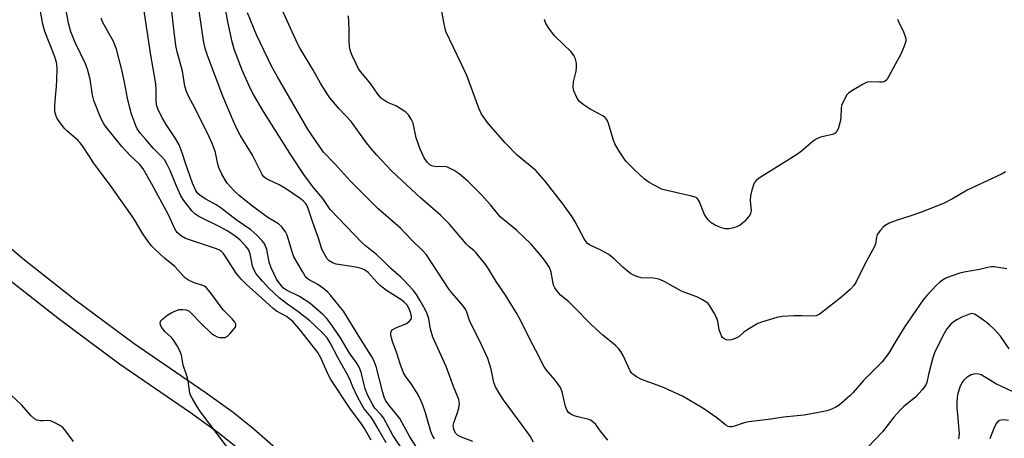
# Model space of a CAD drawing. Units: inches. Extents: x 1279763 to 1285763, y 513451 to 517452.
# Drawn here: x 1280596 to 1280900, y 516733 to 516862 of the extents above; entities that cross this region are included whole.
import ezdxf

# ---------------------------------------------------------------- set-up
doc = ezdxf.new("R2010")
doc.units = ezdxf.units.IN
doc.header["$MEASUREMENT"] = 0
doc.layers.add('TRANS-Non Street Sidewalk', color=7, linetype='Continuous')
doc.layers.add('Undefined', color=1, linetype='Continuous')

msp = doc.modelspace()

# ---------------------------------------------------------------- linework, layer by layer
at = {"layer": 'TRANS-Non Street Sidewalk'}
for points in [[(1280580.72, 516802.48), (1280597.15, 516788.52), (1280613.27, 516775.86), (1280631.61, 516762.24), (1280653.5, 516747.3), (1280662.18, 516741.05), (1280668.49, 516735.93), (1280676.12, 516729.27)], [(1280663.46, 516729.96), (1280657.43, 516734.84), (1280649.01, 516740.91), (1280627.08, 516755.88), (1280608.53, 516769.66), (1280592.21, 516782.47)]]:
    msp.add_lwpolyline(points, dxfattribs=at)
at = {"layer": 'Undefined'}
for points, elevation in [([(1280662.32, 516727.63), (1280652.06, 516741.17), (1280651.09, 516742.64), (1280649.45, 516745.4), (1280649.05, 516746.17), (1280648.78, 516746.97), (1280648.29, 516750.76), (1280647.85, 516752.28), (1280646.69, 516755.64), (1280646.14, 516758.73), (1280645.79, 516759.8), (1280644.84, 516761.57), (1280643.64, 516763.53), (1280643.1, 516764.19), (1280641.18, 516765.91), (1280640.27, 516766.89), (1280639.76, 516767.76), (1280639.61, 516768.44), (1280639.73, 516769.08), (1280640, 516769.5), (1280640.38, 516769.88), (1280641.97, 516771.09), (1280643.24, 516771.85), (1280644.6, 516772.49), (1280645.43, 516772.75), (1280646.55, 516772.8), (1280647.65, 516772.65), (1280648.4, 516772.33), (1280649.05, 516771.8), (1280652.21, 516768.42), (1280655.31, 516765.44), (1280656.23, 516764.83), (1280657.22, 516764.37), (1280658.02, 516764.15), (1280658.86, 516764.09), (1280659.67, 516764.19), (1280660.39, 516764.56), (1280661.23, 516765.34), (1280662.39, 516766.67), (1280662.83, 516767.34), (1280662.97, 516767.81), (1280662.92, 516768.24), (1280662.62, 516768.9), (1280661.86, 516769.91), (1280659.83, 516771.82), (1280659.05, 516772.69), (1280655.01, 516778.14), (1280653.82, 516779.55), (1280653.25, 516779.99), (1280652.81, 516780.21), (1280650.7, 516780.76), (1280649.9, 516781.08), (1280648.36, 516781.88), (1280647.38, 516782.5), (1280646.55, 516783.28), (1280645.05, 516785.05), (1280644.08, 516786.05), (1280640.97, 516788.63), (1280637.98, 516791.39), (1280636.96, 516792.42), (1280635.92, 516793.77), (1280634.27, 516796.11), (1280631.91, 516800.16), (1280630.95, 516801.64), (1280626.89, 516807.26), (1280624.47, 516810.77), (1280621.74, 516814.31), (1280619.05, 516818.07), (1280617.73, 516819.98), (1280615.62, 516823.34), (1280614.91, 516824.23), (1280614.13, 516825.05), (1280610.78, 516827.97), (1280609.92, 516828.81), (1280608.15, 516831.18), (1280607.7, 516831.93), (1280607.37, 516832.73), (1280607.11, 516833.84), (1280607.05, 516835.44), (1280607.16, 516837.31), (1280607.6, 516841.58), (1280607.72, 516843.67), (1280607.83, 516846.95), (1280607.65, 516848.65), (1280607.41, 516849.75), (1280607.07, 516850.83), (1280603.98, 516858.58), (1280603.31, 516860.85), (1280600.97, 516873.97)], 262), ([(1280718.51, 516723.32), (1280711.4, 516734.04), (1280708.55, 516739.29), (1280707.81, 516740.3), (1280705.92, 516742.36), (1280705.22, 516743.38), (1280703.67, 516746.45), (1280702.91, 516748.26), (1280702.54, 516749.56), (1280701.71, 516753.39), (1280701.08, 516754.96), (1280700.35, 516756.17), (1280698.1, 516759.27), (1280695.23, 516764.04), (1280692.12, 516768.69), (1280691.02, 516770.04), (1280689.86, 516771.22), (1280685.77, 516774.7), (1280682.58, 516776.77), (1280678.58, 516778.75), (1280677.71, 516779.38), (1280676.94, 516780.17), (1280675.53, 516782.2), (1280673.82, 516785.67), (1280673.27, 516787.44), (1280672.5, 516791.31), (1280671.99, 516792.65), (1280671.57, 516793.38), (1280671.1, 516793.99), (1280669.4, 516795.78), (1280667.56, 516797.39), (1280663.03, 516800.44), (1280658.42, 516804.11), (1280656.92, 516805.1), (1280653.72, 516806.88), (1280651.99, 516807.97), (1280651.14, 516808.74), (1280650.47, 516809.68), (1280649.57, 516811.77), (1280647.39, 516817.98), (1280646.39, 516821.13), (1280645.43, 516823.6), (1280644.36, 516825.53), (1280641.44, 516829.93), (1280640.29, 516831.9), (1280638.96, 516834.41), (1280638.49, 516836), (1280638.35, 516837.4), (1280638.33, 516841.07), (1280638.19, 516843.02), (1280636.71, 516851.27), (1280634.49, 516866.31)], 268), ([(1280720.65, 516727.37), (1280716.74, 516733.45), (1280713.6, 516739.09), (1280710.07, 516743.49), (1280709.2, 516744.81), (1280708.76, 516745.77), (1280708.32, 516747.12), (1280706.29, 516755.15), (1280705.62, 516757.06), (1280704.9, 516758.35), (1280701.44, 516763.77), (1280696.21, 516772.26), (1280692.18, 516777.24), (1280691.4, 516778.1), (1280690.09, 516779.19), (1280688.26, 516780.54), (1280685.41, 516782.08), (1280684.78, 516782.59), (1280684.42, 516783.03), (1280683.5, 516784.48), (1280680.91, 516789.02), (1280680.21, 516790.93), (1280678.84, 516795.74), (1280678.31, 516796.73), (1280677.14, 516798.28), (1280676.1, 516799.23), (1280672.87, 516801.15), (1280671.67, 516801.98), (1280667.69, 516805.03), (1280664, 516807.99), (1280662.37, 516809.57), (1280660.39, 516811.72), (1280659.74, 516812.65), (1280658.62, 516814.61), (1280657.97, 516815.86), (1280657.68, 516816.63), (1280657.39, 516817.69), (1280656.63, 516821.26), (1280656.19, 516822.67), (1280655.67, 516824), (1280654.71, 516826.11), (1280650.64, 516834.43), (1280648.26, 516838.83), (1280647.68, 516840.13), (1280647.23, 516841.76), (1280646.46, 516846.32), (1280644.89, 516852.32), (1280644.47, 516854.26), (1280643.89, 516858.49), (1280642.96, 516866.54)], 270), ([(1280777.88, 516732.43), (1280775.61, 516735.2), (1280774.08, 516737.26), (1280773.33, 516738.04), (1280772.69, 516738.5), (1280771.97, 516738.86), (1280768.55, 516739.62), (1280767.43, 516739.98), (1280766.38, 516740.45), (1280765.74, 516740.95), (1280765.15, 516741.83), (1280764.73, 516742.84), (1280763.7, 516747.4), (1280763.18, 516748.71), (1280761.62, 516750.99), (1280758.93, 516754.06), (1280758.08, 516755.25), (1280755.59, 516760.17), (1280753.71, 516763.63), (1280750.72, 516769.72), (1280749.52, 516771.89), (1280746.22, 516777.25), (1280743.34, 516781.4), (1280741.02, 516785.33), (1280740.18, 516786.53), (1280737.1, 516790.42), (1280736.49, 516791), (1280734.98, 516792.18), (1280734.2, 516792.95), (1280728.9, 516799.1), (1280727.42, 516800.7), (1280726.16, 516801.87), (1280719.94, 516807.21), (1280712.75, 516813.94), (1280710.96, 516815.73), (1280706.5, 516820.46), (1280704.61, 516822.62), (1280703.35, 516824.19), (1280698.53, 516830.8), (1280694.86, 516834.74), (1280691.99, 516838.17), (1280690.96, 516839.63), (1280689.06, 516842.64), (1280686.75, 516846.88), (1280682.78, 516853.37), (1280681.97, 516854.9), (1280676.66, 516866.59)], 278), ([(1280900.59, 516815.27), (1280899.59, 516814.69), (1280888.8, 516809.62), (1280884.31, 516806.95), (1280881.47, 516805.51), (1280874.42, 516802.75), (1280870.83, 516801.54), (1280867.18, 516800.41), (1280864.74, 516799.41), (1280863.47, 516798.73), (1280862.82, 516798.16), (1280862.03, 516797.29), (1280861.03, 516795.89), (1280860.78, 516795.13), (1280860.48, 516793.05), (1280860.18, 516792.23), (1280857.12, 516786.55), (1280854.5, 516781.36), (1280853.77, 516780.18), (1280852.7, 516778.97), (1280849.63, 516776.31), (1280843.92, 516771.82), (1280843.06, 516771.22), (1280842.18, 516770.85), (1280841.4, 516770.73), (1280837.7, 516770.87), (1280835.4, 516770.82), (1280831.67, 516770.63), (1280829.98, 516770.29), (1280825.55, 516768.94), (1280824.2, 516768.44), (1280822.93, 516767.77), (1280820.73, 516766.42), (1280819.82, 516765.74), (1280818.39, 516764.49), (1280817.7, 516764.04), (1280816.05, 516763.45), (1280814.92, 516763.32), (1280814.38, 516763.43), (1280813.64, 516763.8), (1280813.25, 516764.18), (1280812.94, 516764.65), (1280812.58, 516765.44), (1280812.21, 516766.55), (1280811.79, 516769.19), (1280811.43, 516770.3), (1280810.59, 516771.89), (1280809.36, 516773.94), (1280808.81, 516774.61), (1280808.14, 516775.14), (1280806.9, 516775.87), (1280805.35, 516776.66), (1280801.58, 516778.01), (1280800.62, 516778.43), (1280795.39, 516781.33), (1280793.86, 516782.06), (1280793.07, 516782.27), (1280791.98, 516782.41), (1280788.11, 516782.55), (1280787.05, 516782.83), (1280785.78, 516783.4), (1280784.8, 516783.94), (1280783.86, 516784.65), (1280782.52, 516785.81), (1280779.92, 516788.28), (1280778.11, 516789.74), (1280775.86, 516791.02), (1280772.18, 516792.77), (1280771.49, 516793.24), (1280771.11, 516793.64), (1280770.5, 516794.58), (1280767.73, 516799.89), (1280766.83, 516801.37), (1280763.93, 516805.45), (1280758.49, 516812.39), (1280755.59, 516815.66), (1280749.86, 516820.45), (1280746.11, 516824.28), (1280740.99, 516830.12), (1280740.13, 516831.24), (1280738.87, 516833.1), (1280738.02, 516834.91), (1280735.05, 516843.08), (1280734.29, 516844.98), (1280732.59, 516848.75), (1280727.85, 516858.64), (1280727.56, 516859.52), (1280727.25, 516860.93), (1280725.87, 516868.67)], 282), ([(1280704.74, 516732.45), (1280702.71, 516736), (1280701.63, 516737.61), (1280698.17, 516742.28), (1280692.3, 516751.16), (1280691.51, 516752.67), (1280689.21, 516757.88), (1280688.26, 516759.56), (1280683.04, 516766.16), (1280680.56, 516769.06), (1280678.56, 516770.6), (1280675.53, 516772.32), (1280674.45, 516773.05), (1280671.01, 516776.26), (1280666.25, 516780.52), (1280664.61, 516782.11), (1280663.05, 516783.98), (1280659.56, 516789.44), (1280659.05, 516790.14), (1280658.53, 516790.67), (1280657.93, 516791.06), (1280656.95, 516791.49), (1280647.4, 516794.71), (1280646.14, 516795.42), (1280644.85, 516796.53), (1280644.51, 516796.97), (1280644.09, 516797.72), (1280642.14, 516802.03), (1280636.91, 516811.67), (1280634.34, 516816.22), (1280633.24, 516817.6), (1280630.31, 516820.29), (1280627.78, 516823.1), (1280623.03, 516828.99), (1280622.23, 516830.09), (1280621.32, 516831.87), (1280619.09, 516837.32), (1280618.65, 516838.99), (1280617.95, 516843.85), (1280617.2, 516846.93), (1280616.54, 516848.61), (1280613.35, 516855.23), (1280612.49, 516857.24), (1280612.05, 516858.53), (1280611.31, 516861.23), (1280610.63, 516864.53)], 264), ([(1280724.3, 516732.86), (1280723.72, 516733.93), (1280723.21, 516735.15), (1280721.57, 516740.89), (1280720.6, 516743.58), (1280719.76, 516745.41), (1280718.91, 516746.93), (1280717.37, 516749.4), (1280715.37, 516752.2), (1280714.77, 516753.27), (1280713.69, 516755.96), (1280712.67, 516759.26), (1280711.3, 516762.93), (1280710.99, 516764.08), (1280710.86, 516764.93), (1280710.85, 516765.73), (1280710.98, 516766.19), (1280711.28, 516766.53), (1280712.42, 516767.17), (1280714.45, 516767.92), (1280715.67, 516768.49), (1280716.51, 516769.09), (1280717.11, 516769.83), (1280717.19, 516770.11), (1280717.21, 516770.6), (1280716.98, 516771.65), (1280716.49, 516772.95), (1280715.83, 516774.08), (1280715.08, 516774.92), (1280714.21, 516775.65), (1280709.53, 516778.7), (1280707.65, 516780.11), (1280706.59, 516781.1), (1280703.79, 516784.17), (1280702.68, 516785.06), (1280701.67, 516785.49), (1280700.02, 516785.89), (1280693.98, 516786.78), (1280692.85, 516787.14), (1280691.73, 516787.84), (1280691.18, 516788.45), (1280690.72, 516789.16), (1280689.54, 516791.43), (1280688.45, 516794.85), (1280686.71, 516799.63), (1280685.34, 516803.94), (1280684.92, 516804.96), (1280684.48, 516805.64), (1280683.9, 516806.22), (1280682.79, 516807.08), (1280678.33, 516810.09), (1280676.36, 516811.22), (1280673.21, 516812.72), (1280672.21, 516813.27), (1280671.61, 516813.78), (1280671.13, 516814.43), (1280668.15, 516820.4), (1280664.26, 516826.62), (1280663.46, 516828.13), (1280662.32, 516830.57), (1280658.91, 516838.62), (1280654.16, 516851.16), (1280653.5, 516853.33), (1280652.99, 516855.81), (1280651.68, 516865.02)], 272), ([(1280736.13, 516732.02), (1280732.1, 516733.53), (1280731.37, 516734.02), (1280730.84, 516734.64), (1280730.23, 516735.85), (1280730.13, 516736.39), (1280730.12, 516736.94), (1280730.29, 516737.75), (1280731.35, 516740.69), (1280731.8, 516742.37), (1280731.98, 516743.78), (1280731.78, 516745.04), (1280730.22, 516749), (1280727.92, 516755.21), (1280723.76, 516764.24), (1280723.11, 516766.69), (1280722.54, 516769.9), (1280722.09, 516771.42), (1280721.44, 516772.81), (1280719.79, 516775.7), (1280718.71, 516777.4), (1280717.7, 516778.72), (1280714.93, 516781.71), (1280713.87, 516782.73), (1280710.78, 516785.45), (1280708.67, 516787.6), (1280706.39, 516789.78), (1280703.02, 516792.48), (1280701.98, 516793.41), (1280692.07, 516803.62), (1280689.81, 516807.03), (1280686.8, 516810.53), (1280683.95, 516814.46), (1280680.12, 516820.27), (1280671.48, 516833.89), (1280668.4, 516839.11), (1280667.47, 516840.94), (1280664.89, 516846.62), (1280662.52, 516852.84), (1280661.79, 516855.39), (1280660.51, 516861.64), (1280659.79, 516865.71)], 274), ([(1280754.87, 516731.82), (1280753.89, 516733.64), (1280752.86, 516735.11), (1280745.57, 516744.85), (1280744.46, 516746.61), (1280743.13, 516748.94), (1280742.64, 516750.23), (1280741.8, 516754.35), (1280740.78, 516757.7), (1280738.2, 516763.22), (1280735.35, 516768.9), (1280734.92, 516769.97), (1280734.28, 516771.95), (1280733.97, 516772.65), (1280733.38, 516773.57), (1280732.54, 516774.66), (1280729.57, 516777.99), (1280728.59, 516779.27), (1280721.8, 516789.62), (1280720.61, 516791.03), (1280717.23, 516794.28), (1280713.82, 516797.86), (1280706.88, 516803.91), (1280698.3, 516812.52), (1280693.64, 516817.65), (1280690.08, 516821.4), (1280685.3, 516828.21), (1280675.81, 516844.6), (1280674.01, 516847.89), (1280669.31, 516857.61), (1280666.52, 516864.32)], 276), ([(1280901.07, 516785.3), (1280897.16, 516785.95), (1280896.3, 516785.98), (1280895.55, 516785.9), (1280892.64, 516785.11), (1280887.91, 516784.29), (1280886.54, 516783.97), (1280883.53, 516782.99), (1280882.18, 516782.42), (1280881.15, 516781.86), (1280880.21, 516781.16), (1280879.36, 516780.33), (1280876.33, 516777.07), (1280875.23, 516775.72), (1280869.54, 516767.51), (1280867.39, 516764.08), (1280864.5, 516759.24), (1280862.51, 516756.62), (1280856.75, 516750.82), (1280853.57, 516747.15), (1280852.56, 516746.12), (1280849.28, 516743.27), (1280848.28, 516742.64), (1280846.94, 516742), (1280845.86, 516741.62), (1280844.54, 516741.29), (1280838.44, 516740.21), (1280832.08, 516739.58), (1280828.19, 516738.92), (1280821.34, 516738.11), (1280819.94, 516737.78), (1280816.68, 516736.64), (1280816.15, 516736.53), (1280815.47, 516736.54), (1280815.02, 516736.68), (1280814.3, 516737.11), (1280811.51, 516739.35), (1280807.16, 516742.31), (1280800.86, 516746.06), (1280794.48, 516748.94), (1280788.22, 516751.16), (1280786.71, 516751.96), (1280785.58, 516752.77), (1280785.21, 516753.18), (1280784.78, 516753.9), (1280782.6, 516758.62), (1280781.84, 516759.86), (1280781.15, 516760.77), (1280780.1, 516761.74), (1280776.26, 516764.82), (1280774.11, 516766.77), (1280772.66, 516768.16), (1280767.26, 516773.72), (1280765.65, 516775.23), (1280763.26, 516777.24), (1280762.28, 516778.32), (1280761.45, 516779.51), (1280761.08, 516780.28), (1280760.81, 516781.39), (1280760.34, 516784.34), (1280759.79, 516785.75), (1280759.01, 516786.97), (1280757.64, 516788.79), (1280754.16, 516792.91), (1280749.63, 516797.26), (1280744.63, 516801.44), (1280743.76, 516802.42), (1280741.65, 516805.1), (1280738.77, 516808.3), (1280734.78, 516812.2), (1280731.89, 516814.69), (1280730.42, 516815.67), (1280728.28, 516816.69), (1280727.46, 516816.88), (1280724.94, 516816.87), (1280723.82, 516817.03), (1280723.3, 516817.21), (1280722.83, 516817.49), (1280722.02, 516818.25), (1280721.13, 516819.62), (1280719.86, 516822.32), (1280718.69, 516825.8), (1280717.67, 516830.27), (1280717.09, 516831.52), (1280716.23, 516832.93), (1280715.47, 516833.71), (1280714.06, 516834.65), (1280712.33, 516835.64), (1280709.77, 516836.71), (1280708.82, 516837.29), (1280707.94, 516837.96), (1280706.76, 516839.28), (1280704.53, 516842.52), (1280701.58, 516846.14), (1280700.88, 516847.1), (1280700.07, 516848.58), (1280698.87, 516851.15), (1280698.4, 516852.52), (1280698.1, 516853.91), (1280697.91, 516855.88), (1280697.96, 516859.38), (1280697.79, 516863.4)], 280), ([(1280709.38, 516731.59), (1280706.65, 516736.49), (1280705.47, 516738.43), (1280704.67, 516739.6), (1280702.64, 516742.17), (1280701.75, 516743.54), (1280700.47, 516746.06), (1280699.13, 516748.95), (1280698.17, 516751.23), (1280697.25, 516753.07), (1280694.48, 516757.93), (1280692.08, 516762.54), (1280691.18, 516764.03), (1280689.67, 516765.67), (1280685.85, 516769.26), (1280682.13, 516772.18), (1280678.57, 516774.65), (1280676.31, 516776.35), (1280673.17, 516779.41), (1280671.18, 516781.5), (1280669.23, 516783.81), (1280668.48, 516785.1), (1280668.15, 516786.17), (1280667.38, 516789.98), (1280666.86, 516791.32), (1280665.98, 516792.48), (1280664.32, 516794.15), (1280662.69, 516795.5), (1280660.33, 516797.04), (1280658.04, 516798.34), (1280651.57, 516801.5), (1280650.33, 516802.33), (1280649.44, 516803.17), (1280646.94, 516806.4), (1280645.98, 516807.87), (1280644.39, 516811.41), (1280642.65, 516815.7), (1280641.73, 516817.59), (1280641, 516818.85), (1280640.15, 516819.91), (1280637.57, 516822.51), (1280635.06, 516825.35), (1280633.54, 516827.15), (1280632.51, 516828.6), (1280632.04, 516829.53), (1280631.62, 516830.62), (1280630.79, 516833.11), (1280630.26, 516835.03), (1280629.51, 516838.06), (1280628.58, 516843.01), (1280627.76, 516846.79), (1280626.09, 516853.19), (1280625.18, 516855.51), (1280621.93, 516861.37), (1280621.39, 516862.72)], 266), ([(1280867.25, 516862.43), (1280867.58, 516861.62), (1280868.93, 516859.01), (1280869.47, 516857.73), (1280869.87, 516856.43), (1280869.89, 516855.64), (1280869.38, 516854.03), (1280868.31, 516851.64), (1280864.65, 516844.82), (1280864.21, 516844.08), (1280863.7, 516843.44), (1280863.12, 516843.08), (1280862.59, 516842.96), (1280861.73, 516842.94), (1280859.05, 516843.1), (1280857.93, 516842.94), (1280856.64, 516842.33), (1280853.14, 516840.24), (1280852.19, 516839.59), (1280851.6, 516839.01), (1280850.77, 516837.56), (1280850.03, 516835.73), (1280849.88, 516834.89), (1280849.83, 516832.25), (1280849.7, 516831.09), (1280848.93, 516828.61), (1280848.59, 516827.85), (1280848.3, 516827.41), (1280847.92, 516827.08), (1280847.19, 516826.77), (1280843.54, 516825.94), (1280842.16, 516825.41), (1280841.21, 516824.74), (1280837.63, 516821.68), (1280836.45, 516820.78), (1280824.84, 516813.5), (1280823.65, 516812.65), (1280823.11, 516812.02), (1280822.77, 516811.26), (1280822.26, 516809.6), (1280821.85, 516807.9), (1280821.78, 516806.46), (1280822.05, 516803.25), (1280821.94, 516802.43), (1280821.71, 516801.94), (1280821.2, 516801.24), (1280820, 516799.92), (1280819.36, 516799.3), (1280818.66, 516798.8), (1280817.63, 516798.32), (1280816.27, 516797.87), (1280815.16, 516797.69), (1280814.05, 516797.7), (1280812.64, 516798.08), (1280811.02, 516798.77), (1280809.79, 516799.59), (1280808.94, 516800.38), (1280808.28, 516801.23), (1280807.72, 516802.16), (1280806.09, 516806.2), (1280805.67, 516806.89), (1280805.28, 516807.23), (1280804.79, 516807.47), (1280803.68, 516807.8), (1280795.26, 516809.68), (1280794.43, 516809.96), (1280793.64, 516810.33), (1280790.58, 516812.04), (1280789.14, 516813.03), (1280785.93, 516815.97), (1280783.38, 516818.62), (1280781.11, 516821.98), (1280779.95, 516823.97), (1280779.45, 516825.35), (1280778.04, 516830.18), (1280777.73, 516830.99), (1280777.31, 516831.67), (1280776.94, 516832.05), (1280776.25, 516832.54), (1280772.4, 516834.64), (1280770.21, 516836.1), (1280769.1, 516837.01), (1280768.74, 516837.45), (1280768.3, 516838.19), (1280767.35, 516840.34), (1280767.12, 516841.44), (1280767.25, 516843.03), (1280768.01, 516846.4), (1280768.19, 516847.52), (1280768.15, 516848.69), (1280767.85, 516850.13), (1280767.36, 516851.16), (1280766.47, 516852.28), (1280761.34, 516857.3), (1280759.62, 516859.65), (1280758.7, 516861.12), (1280758.28, 516862.35)], 284), ([(1280901.73, 516760.67), (1280899.12, 516764.55), (1280897.1, 516766.71), (1280895.81, 516767.91), (1280894.29, 516769.14), (1280892.25, 516770.63), (1280891.08, 516771.32), (1280890.25, 516771.5), (1280889.22, 516771.29), (1280887.16, 516770.45), (1280885.65, 516769.63), (1280884.44, 516768.84), (1280883.77, 516768.3), (1280882.54, 516766.82), (1280881.66, 516765.36), (1280879.29, 516760.72), (1280878.72, 516759.41), (1280878.18, 516757.82), (1280876.89, 516752.76), (1280876.39, 516750.27), (1280875.94, 516749.28), (1280874.88, 516747.95), (1280872.93, 516745.84), (1280869.28, 516742.83), (1280868.05, 516741.63), (1280866.18, 516739.53), (1280862.63, 516735.06), (1280858.18, 516730.34)], 278), ([(1280904.56, 516746.62), (1280897.7, 516749.86), (1280896.49, 516750.53), (1280893.65, 516752.35), (1280893.13, 516752.59), (1280892.3, 516752.81), (1280891.16, 516752.9), (1280890.06, 516752.62), (1280888.79, 516751.92), (1280887.81, 516750.99), (1280887.18, 516750.13), (1280886.58, 516748.82), (1280885.94, 516746.9), (1280885.74, 516745.73), (1280885.62, 516743.94), (1280885.64, 516742.46), (1280885.87, 516739.23), (1280886.28, 516735.5), (1280886.32, 516734.43), (1280886.16, 516732.83)], 276), ([(1280901.54, 516738.53), (1280900.11, 516738.7), (1280899.31, 516738.67), (1280898.82, 516738.54), (1280898.38, 516738.28), (1280897.88, 516737.71), (1280897.27, 516736.55), (1280896.18, 516733.96), (1280895.82, 516732.9)], 274)]:
    msp.add_lwpolyline(points, dxfattribs=dict(at, elevation=elevation))
msp.add_polyline3d([(1280612.83, 516732, 260), (1280610.47, 516735.25, 260), (1280609.53, 516736.31, 260), (1280608.57, 516737, 260), (1280607.28, 516737.74, 260), (1280605.69, 516738.45, 260), (1280604.86, 516738.53, 260), (1280603.43, 516738.39, 260), (1280602.58, 516738.42, 260), (1280601.47, 516738.66, 260), (1280600.74, 516739.01, 260), (1280599.75, 516739.94, 260), (1280596.81, 516743.33, 260), (1280588.92, 516750.56, 260)], dxfattribs=at)

doc.saveas('drawing.dxf')
